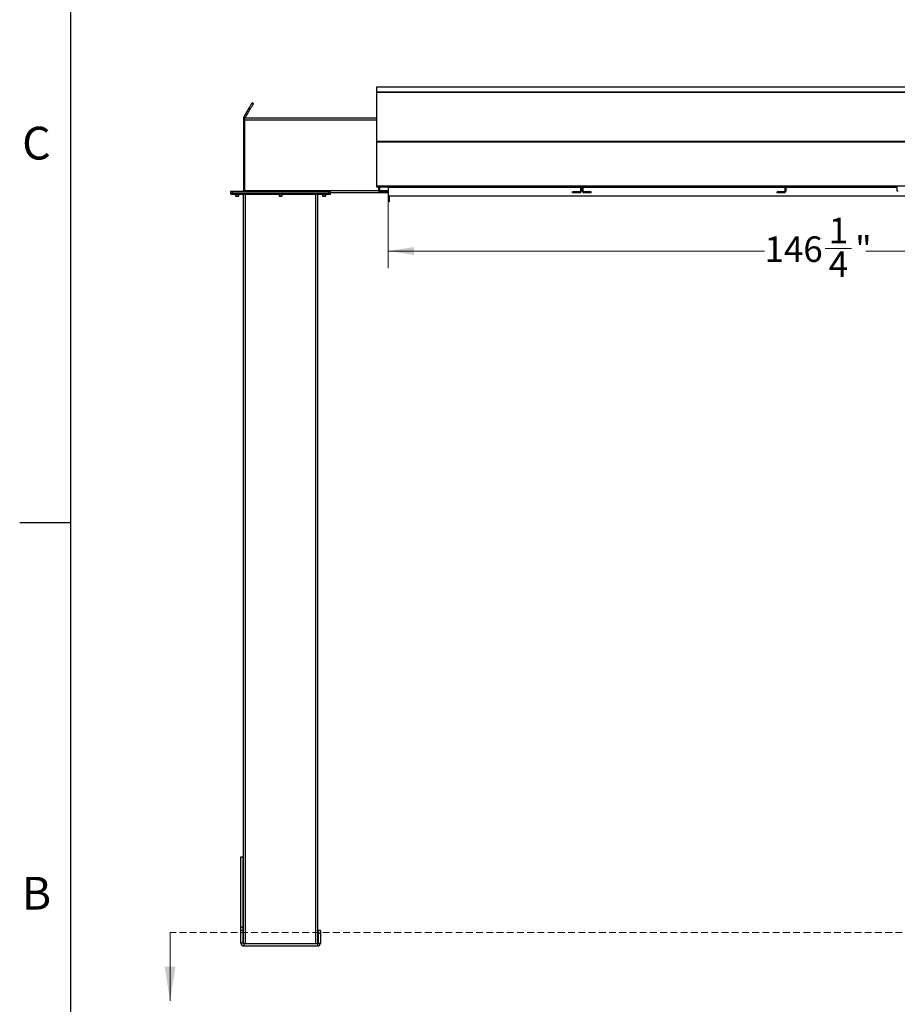
# Model space of a CAD drawing. Units: inches. Extents: x 3 to 745, y 3 to 482.
# Drawn here: x 3 to 144, y 164 to 323 of the extents above; entities that cross this region are included whole.
import ezdxf

# ---------------------------------------------------------------- set-up
doc = ezdxf.new("R2010")
doc.units = ezdxf.units.IN
doc.header["$LTSCALE"] = 22
doc.header["$MEASUREMENT"] = 0
doc.linetypes.add('HIDDEN', pattern=[0.075, 0.05, -0.025])
doc.styles.add('SLDTEXTSTYLE0', font='TXT', dxfattribs={"width": 0.75})
doc.dimstyles.new('SLDDIMSTYLE0', dxfattribs={"dimtxt": 4.125, "dimasz": 4.125, "dimexe": 0, "dimexo": 0.0625, "dimgap": 1.03125, "dimtad": 0, "dimtih": 1, "dimtoh": 1, "dimdec": 6, "dimrnd": 1e-09, "dimzin": 12, "dimdsep": 46, "dimlunit": 5, "dimtxsty": 'SLDTEXTSTYLE0', "dimsah": 1, "dimcen": 0.09, "dimadec": 0, "dimazin": 3, "dimtfac": 1, "dimtdec": 3, "dimtofl": 0, "dimtmove": 0, "dimatfit": 3, "dimfxl": 0, "dimfrac": 2, "dimtolj": 1, "dimtzin": 12, "dimarcsym": 0})

# ---------------------------------------------------------------- blocks, each defined once
blk = doc.blocks.new('_D_4')
at = {"color": 7, "linetype": 'Continuous', "lineweight": 0}
for p, q in [((62.21, 293.64), (62.21, 283.09)), ((208.46, 293.64), (208.46, 283.09)), ((132.68, 286.26), (136.93, 286.26)), ((62.21, 285.84), (122.93, 285.84)), ((208.46, 285.84), (139.24, 285.84))]:
    blk.add_line(p, q, dxfattribs=at)
at = {"color": 7, "linetype": 'Continuous', "lineweight": 18}
for points in [[(62.21, 285.84), (66.34, 285.2), (66.34, 286.47)], [(208.46, 285.84), (204.34, 286.47), (204.34, 285.2)]]:
    blk.add_solid(points, dxfattribs=at)
at = {"color": 7, "linetype": 'Continuous', "lineweight": 18, "attachment_point": 1, "style": 'SLDTEXTSTYLE0'}
for s, insert, char_height in [('1', (133.28, 291.21), 4.12), ('146', (122.93, 288.2), 4.125), ('"', (137.54, 288.2), 4.12), ('4', (133.28, 285.76), 4.12)]:
    blk.add_mtext(s, dxfattribs=dict(at, insert=insert, char_height=char_height))

msp = doc.modelspace()

# ---------------------------------------------------------------- linework, layer by layer
at = {"color": 7, "linetype": 'Continuous'}
for p, q in [((11, 11), (11, 473)), ((11, 242), (2.75, 242))]:
    msp.add_line(p, q, dxfattribs=at)
at = {"color": 7, "linetype": 'Continuous', "lineweight": 25}
for p, q in [((210.3391227, 312.2854328), (60.3391202, 312.2854328)), ((60.3391202, 312.2854328), (60.3391202, 311.519011)), ((60.3391202, 311.519011), (60.3391202, 311.4878194)), ((60.3391202, 311.519011), (210.3391227, 311.519011)), ((210.3391227, 311.4878194), (60.3391202, 311.4878194)), ((60.3391202, 311.4878194), (60.3391202, 311.486984)), ((60.3391202, 311.486984), (210.3391227, 311.486984)), ((60.3391202, 311.486984), (60.3391202, 303.5482555)), ((40.4641157, 309.6064809), (40.2476241, 309.7314817)), ((38.9228616, 307.4369282), (39.7846228, 308.9295599)), ((39.139372, 307.3119274), (40.0011331, 308.8045591)), ((39.7846228, 308.9295599), (40.0011331, 308.8045591)), ((39.0891163, 307.1244309), (38.8391147, 307.1244309)), ((38.8391147, 307.1244309), (38.8391147, 306.8744293)), ((39.0891163, 306.8744293), (38.8391147, 306.8744293)), ((38.8391147, 306.8744293), (38.8391147, 295.5894303)), ((39.139372, 307.3119274), (38.9228616, 307.4369282)), ((60.3391202, 307.2494317), (39.0891163, 307.2494317)), ((39.0891163, 306.936925), (39.0891163, 307.2494317)), ((39.0891163, 295.5619277), (39.0891163, 306.936925)), ((60.3391202, 303.5482555), (60.3391202, 303.4296)), ((60.3391202, 303.5482555), (210.3391227, 303.5482555)), ((60.3391202, 303.4296), (210.3391227, 303.4296)), ((60.3391202, 303.4296), (60.3391202, 296.3330147)), ((36.8391208, 295.2494304), (36.8391208, 295.499432)), ((36.8391208, 295.499432), (37.0891224, 295.499432)), ((37.0891224, 295.2494304), (37.0891224, 295.499432)), ((37.0891224, 295.499432), (52.6191266, 295.499432)), ((38.8391147, 295.5894303), (39.0891163, 295.5894303)), ((39.0891163, 295.499432), (39.0891163, 295.5619277)), ((52.6191266, 295.2494304), (52.6191266, 295.499432)), ((52.6191266, 295.499432), (52.8691282, 295.499432)), ((52.8691282, 295.2494304), (52.8691282, 295.499432)), ((60.3391202, 296.3330147), (210.3391227, 296.3330147)), ((60.3391202, 296.3330147), (60.3391202, 296.2430163)), ((60.3391202, 296.2430163), (60.3403968, 296.2430163)), ((60.4021416, 296.2070095), (60.7041259, 296.2070095)), ((60.7041259, 295.4744262), (60.7041259, 296.2448279)), ((60.8391234, 295.4744262), (60.7041259, 295.4744262)), ((60.8391234, 295.4744262), (60.8391234, 296.2448279)), ((60.8391234, 296.2070095), (93.2041264, 296.2070095)), ((62.2141228, 296.2070095), (62.2141228, 296.1530086)), ((62.2141228, 296.1530086), (62.2141228, 294.7430162)), ((93.2041264, 296.2448279), (93.2041264, 295.4744262)), ((93.2041264, 295.4744262), (93.3391239, 295.4744262)), ((93.3391239, 296.2448279), (93.3391239, 295.4744262)), ((93.3391239, 296.2070095), (93.5266204, 296.2070095)), ((93.5266204, 295.4744262), (93.5266204, 296.2448279)), ((93.6616272, 295.4744262), (93.5266204, 295.4744262)), ((93.6616272, 295.4744262), (93.6616272, 296.2448279)), ((93.6616272, 296.2070095), (126.2041206, 296.2070095)), ((126.2041206, 296.2448279), (126.2041206, 295.4744262)), ((126.2041206, 295.4744262), (126.3391275, 295.4744262)), ((126.3391275, 296.2448279), (126.3391275, 295.4744262)), ((126.3391275, 296.2070095), (144.3391201, 296.2070095)), ((144.3391201, 295.4744262), (144.3391201, 296.2448279)), ((144.474127, 295.4744262), (144.3391201, 295.4744262)), ((36.8391208, 295.2494304), (37.0891224, 295.2494304)), ((36.8391208, 294.9994288), (36.8391208, 295.2494304)), ((36.8391208, 294.9994288), (37.0891224, 294.9994288)), ((37.0891224, 295.2494304), (52.6191266, 295.2494304)), ((37.0891224, 294.9994288), (37.0891224, 295.2494304)), ((37.0891224, 294.9994288), (52.6191266, 294.9994288)), ((37.5741258, 294.9994288), (37.5741258, 294.7327097)), ((37.5741258, 294.7327097), (37.6323976, 294.6744286)), ((37.5741258, 294.7327097), (38.1041285, 294.7327097)), ((37.6323976, 294.6744286), (38.0458379, 294.6744286)), ((38.0458379, 294.6744286), (38.1041285, 294.7327097)), ((38.1041285, 294.7327097), (38.1041285, 294.9994288)), ((38.8541145, 174.1473467), (38.8541145, 294.9994288)), ((44.5891138, 294.9994288), (44.5891138, 294.7327097)), ((44.5891138, 294.7327097), (44.6474043, 294.6744286)), ((44.5891138, 294.7327097), (45.1191164, 294.7327097)), ((44.6474043, 294.6744286), (45.0608447, 294.6744286)), ((45.0608447, 294.6744286), (45.1191164, 294.7327097)), ((45.1191164, 294.7327097), (45.1191164, 294.9994288)), ((50.8541158, 174.1473467), (50.8541158, 294.9994288)), ((51.6041206, 294.9994288), (51.6041206, 294.7327097)), ((51.6041206, 294.7327097), (51.6624111, 294.6744286)), ((51.6041206, 294.7327097), (52.1341232, 294.7327097)), ((51.6624111, 294.6744286), (52.0758327, 294.6744286)), ((52.0758327, 294.6744286), (52.1341232, 294.7327097)), ((52.1341232, 294.7327097), (52.1341232, 294.9994288)), ((52.6191266, 295.2494304), (52.8691282, 295.2494304)), ((52.6191266, 294.9994288), (52.6191266, 295.2494304)), ((52.6191266, 294.9994288), (52.8691282, 294.9994288)), ((60.9291217, 295.2494304), (52.8691282, 295.2494304)), ((52.8691282, 294.9994288), (52.8691282, 295.2494304)), ((62.1141184, 295.3844278), (60.9291217, 295.3844278)), ((60.9291217, 295.3844278), (60.9291217, 295.2494304)), ((62.1141184, 295.2494304), (60.9291217, 295.2494304)), ((62.1141184, 295.2494304), (62.1141184, 295.3844278)), ((62.2041167, 295.159432), (62.2041167, 293.7494302)), ((62.2141228, 294.7430162), (208.4641236, 294.7430162)), ((62.3391142, 294.7430162), (62.3391142, 293.7494302)), ((93.1141187, 295.3844278), (91.929122, 295.3844278)), ((91.929122, 295.2494304), (91.929122, 295.3844278)), ((93.1141187, 295.2494304), (91.929122, 295.2494304)), ((93.1141187, 295.3844278), (93.1141187, 295.2494304)), ((93.7516256, 295.3844278), (93.7516256, 295.2494304)), ((94.9366222, 295.3844278), (93.7516256, 295.3844278)), ((94.9366222, 295.2494304), (93.7516256, 295.2494304)), ((94.9366222, 295.2494304), (94.9366222, 295.3844278)), ((124.9291257, 295.2494304), (124.9291257, 295.3844278)), ((126.1141223, 295.3844278), (124.9291257, 295.3844278)), ((126.1141223, 295.2494304), (124.9291257, 295.2494304)), ((126.1141223, 295.3844278), (126.1141223, 295.2494304)), ((62.3391142, 293.7494302), (62.2041167, 293.7494302)), ((38.449122, 188.1244287), (38.824115, 188.1244287)), ((38.449122, 188.0902828), (38.449122, 188.1244287)), ((38.449122, 188.0902828), (38.824115, 188.0902828)), ((38.449122, 176.7485491), (38.449122, 188.0902828)), ((38.824115, 188.0902828), (38.824115, 188.1244287)), ((38.824115, 176.7485491), (38.824115, 188.0902828)), ((38.449122, 176.7485491), (38.824115, 176.7485491)), ((38.449122, 176.2826952), (38.449122, 176.7485491)), ((38.824115, 176.2826952), (38.824115, 176.7485491)), ((38.449122, 176.2826952), (38.824115, 176.2826952)), ((38.449122, 174.2144288), (38.449122, 176.2826952)), ((38.824115, 174.2144288), (38.824115, 176.2826952)), ((51.259127, 176.2494288), (50.8841152, 176.2494288)), ((50.8841152, 176.2494288), (50.8841152, 175.7494287)), ((50.8841152, 175.7494287), (50.8841152, 174.2144288)), ((51.259127, 175.7494287), (50.8841152, 175.7494287)), ((51.259127, 176.2494288), (51.259127, 175.7494287)), ((51.259127, 175.7494287), (51.259127, 174.2144288)), ((38.824115, 174.2144288), (38.449122, 174.2144288)), ((38.9141321, 174.1244288), (38.9141321, 173.7494288)), ((38.9141321, 174.1244288), (50.7941169, 174.1244288)), ((38.9141321, 173.7494288), (50.7941169, 173.7494288)), ((50.7941169, 174.1244288), (50.7941169, 173.7494288)), ((50.8841152, 174.2144288), (51.259127, 174.2144288))]:
    msp.add_line(p, q, dxfattribs=at)
at = {"color": 1, "linetype": 'Continuous', "lineweight": 25}
for p, q in [((60.3391202, 306.936925), (39.0891163, 306.936925)), ((60.7041259, 295.5619277), (39.0891163, 295.5619277)), ((62.2141228, 295.5619277), (60.8391234, 295.5619277)), ((62.2141228, 296.1530086), (93.2041264, 296.1530086)), ((93.3391239, 296.1530086), (93.5266204, 296.1530086)), ((93.6616272, 296.1530086), (126.2041206, 296.1530086)), ((126.3391275, 296.1530086), (144.3391201, 296.1530086)), ((39.1666305, 174.1244288), (39.1666305, 294.9994288)), ((50.5416185, 174.1244288), (50.5416185, 294.9994288)), ((62.2041167, 295.159432), (62.2141228, 295.159432))]:
    msp.add_line(p, q, dxfattribs=at)
at = {"color": 7, "linetype": 'Continuous', "lineweight": 18}
for p, q in [((11, 242), (11, 250.8)), ((27.0058261, 175.9044587), (27.0058261, 164.9044587))]:
    msp.add_line(p, q, dxfattribs=at)
at = {"color": 7, "linetype": 'HIDDEN', "lineweight": 18}
msp.add_line((247.4391231, 175.9044587), (27.0058261, 175.9044587), dxfattribs=at)
at = {"color": 7, "linetype": 'Continuous', "lineweight": 25, "flags": 128}
for points in [[(39.7846228, 308.9295599), (39.8511735, 309.0448081), (39.9142887, 309.1541521), (39.9734052, 309.2565407), (40.0279411, 309.3509976), (40.0773707, 309.4366124), (40.1212247, 309.5125497), (40.1590526, 309.5780866), (40.1905351, 309.6325943), (40.2153156, 309.6755472), (40.2332064, 309.7065229), (40.2440009, 309.7252209), (40.2476241, 309.7314817)], [(40.0011331, 308.8045591), (40.067665, 308.9198073), (40.130799, 309.0291513), (40.1899156, 309.1315399), (40.2444515, 309.2259968), (40.2938811, 309.3116116), (40.3377163, 309.3875489), (40.3755629, 309.4530952), (40.4070267, 309.5075936), (40.4318259, 309.5505464), (40.4497167, 309.5815221), (40.4605113, 309.6002201), (40.4641157, 309.6064809)], [(39.0769889, 295.499432), (39.0825833, 295.5230955), (39.0891163, 295.5894303)]]:
    msp.add_lwpolyline(points, dxfattribs=at)
at = {"color": 7, "linetype": 'Continuous', "lineweight": 25}
for centre, radius, start, end in [((38.7491231, 295.5894288), 0.09, 270, 0), ((60.9291231, 295.4744288), 0.225, 180, 270), ((60.9291231, 295.4744288), 0.09, 180, 270), ((93.1141231, 295.4744288), 0.09, 270, 0), ((93.1141231, 295.4744288), 0.225, 270, 0), ((93.7516231, 295.4744288), 0.225, 180, 270), ((93.7516231, 295.4744288), 0.09, 180, 270), ((126.1141231, 295.4744288), 0.225, 270, 0), ((126.1141231, 295.4744288), 0.09, 270, 0), ((62.1141231, 295.1594288), 0.225, 63.612200039, 90), ((62.1141231, 295.1594288), 0.09, 0, 90), ((38.9141231, 174.2144288), 0.465, 180, 270), ((38.9141231, 174.2144288), 0.09, 180, 270), ((50.7941231, 174.2144288), 0.465, 270, 360), ((50.7941231, 174.2144288), 0.09, 270, 0)]:
    msp.add_arc(centre, radius, start, end, dxfattribs=at)
msp.add_ellipse((60.4021418, 296.3330127), major_axis=(0, 0.126), ratio=0.7002075382, start_param=2.3663992803, end_param=3.1415926536, dxfattribs=at)
for points, knots in [([(38.9228616, 307.4369282), (38.9069428, 307.4058397), (38.8743847, 307.342256), (38.8451541, 307.2361545), (38.8411487, 307.1620581), (38.8391147, 307.1244309)], [0, 0, 0, 0, 0.3201345381, 0.654754177, 1, 1, 1, 1]), ([(39.139372, 307.3119274), (39.1289175, 307.2935203), (39.1175016, 307.2734205), (39.1115623, 307.251295), (39.1110621, 307.2494317)], [0, 0, 0, 0, 0.9157838187, 1, 1, 1, 1])]:
    msp.add_open_spline(points, degree=3, knots=knots, dxfattribs=at)
at = {"color": 7, "linetype": 'Continuous', "lineweight": 18}
msp.add_solid([(27.0058261, 164.9044587), (27.8858261, 170.4044587), (26.1258261, 170.4044587)], dxfattribs=at)

# ---------------------------------------------------------------- texts
at = {"color": 7, "linetype": 'Continuous', "lineweight": 0, "char_height": 5.28, "attachment_point": 2, "style": 'SLDTEXTSTYLE0'}
for s, insert in [('C', (5.445, 305.8827662)), ('B', (5.4596666, 184.8827662))]:
    msp.add_mtext(s, dxfattribs=dict(at, insert=insert))

# ---------------------------------------------------------------- dimensions: what is measured, and where the dimension line sits
at = {"color": 7, "linetype": 'Continuous', "lineweight": 18}
dim = msp.add_linear_dim(base=(208.4641231, 285.8371399), p1=(62.2141231, 294.7430127), p2=(208.4641231, 294.7430127), dimstyle='SLDDIMSTYLE0', dxfattribs=at)
dim.commit()
dim.dimension.update_dxf_attribs({"geometry": '_D_4', "text_midpoint": (131.0853036, 285.8371399), "dimtype": 160})

doc.saveas('drawing.dxf')
